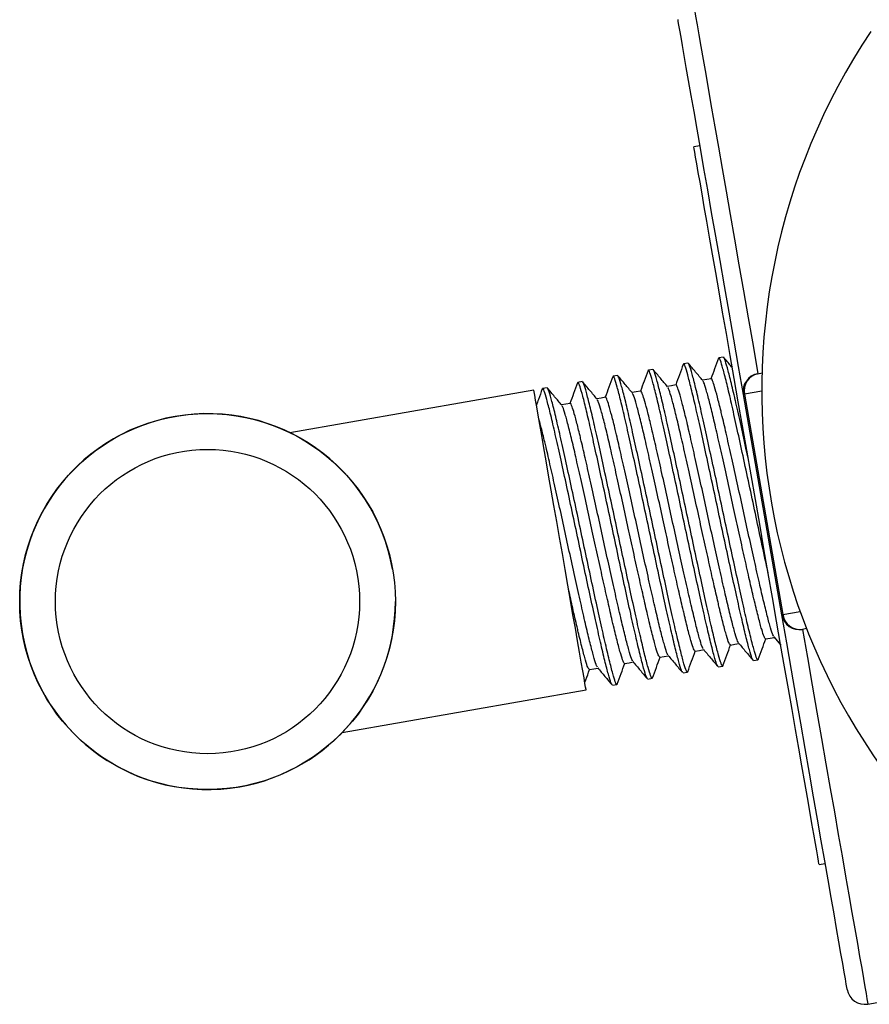
# Model space of a CAD drawing. Units: millimetres. Extents: x -8283 to 24112, y -4025 to 4032.
# Drawn here: x -8226 to -8178, y 2426 to 2481 of the extents above; entities that cross this region are included whole.
import ezdxf

# ---------------------------------------------------------------- set-up
doc = ezdxf.new("R2010")
doc.units = ezdxf.units.MM

msp = doc.modelspace()

# ---------------------------------------------------------------- linework, layer by layer
at = {"color": 7, "linetype": 'Continuous', "lineweight": 25}
for p, q in [((-8187.89, 2473.611), (-8188.234, 2473.551)), ((-8186.589, 2461.805), (-8186.836, 2461.762)), ((-8190.53, 2461.117), (-8190.776, 2461.074)), ((-8188.56, 2461.461), (-8188.806, 2461.418)), ((-8192.5, 2460.773), (-8192.746, 2460.73)), ((-8184.651, 2460.875), (-8184.422, 2460.915)), ((-8196.44, 2460.085), (-8196.687, 2460.042)), ((-8194.47, 2460.429), (-8194.717, 2460.386)), ((-8197.179, 2459.956), (-8210.809, 2457.576)), ((-8183.314, 2447.404), (-8185.464, 2459.718)), ((-8185.403, 2459.728), (-8183.253, 2447.415)), ((-8181.928, 2446.631), (-8182.157, 2446.591)), ((-8183.757, 2446.164), (-8183.372, 2445.705)), ((-8184.897, 2444.844), (-8184.651, 2444.887)), ((-8188.837, 2444.156), (-8188.591, 2444.199)), ((-8186.867, 2444.5), (-8186.621, 2444.543)), ((-8192.778, 2443.468), (-8192.531, 2443.511)), ((-8190.807, 2443.812), (-8190.561, 2443.855)), ((-8207.885, 2440.83), (-8194.255, 2443.21)), ((-8178.501, 2425.658), (-8128.754, 2434.344)), ((-8181.233, 2433.45), (-8180.888, 2433.511))]:
    msp.add_line(p, q, dxfattribs=at)
at = {"color": 8, "linetype": 'Continuous', "lineweight": 25}
for p, q in [((-8184.436, 2459.897), (-8185.403, 2459.728)), ((-8183.253, 2447.415), (-8182.286, 2447.583))]:
    msp.add_line(p, q, dxfattribs=at)
at = {"color": 8, "linetype": 'Continuous', "lineweight": 25, "flags": 128}
for points in [[(-8188.306, 2481.808), (-8188.304, 2481.796), (-8188.287, 2481.701), (-8188.254, 2481.51), (-8188.204, 2481.224), (-8188.137, 2480.845), (-8188.055, 2480.373), (-8187.957, 2479.811), (-8187.843, 2479.16), (-8187.714, 2478.422), (-8187.571, 2477.6), (-8187.413, 2476.696), (-8187.242, 2475.715), (-8187.057, 2474.658), (-8186.86, 2473.53), (-8186.652, 2472.335), (-8186.432, 2471.076), (-8186.202, 2469.759), (-8185.962, 2468.386), (-8185.714, 2466.964), (-8185.458, 2465.497), (-8185.194, 2463.989), (-8184.925, 2462.447), (-8184.651, 2460.875)], [(-8182.157, 2446.591), (-8181.882, 2445.019), (-8181.613, 2443.476), (-8181.35, 2441.969), (-8181.093, 2440.502), (-8180.845, 2439.079), (-8180.605, 2437.707), (-8180.375, 2436.389), (-8180.156, 2435.131), (-8179.947, 2433.935), (-8179.75, 2432.808), (-8179.565, 2431.751), (-8179.394, 2430.77), (-8179.236, 2429.866), (-8179.093, 2429.044), (-8178.964, 2428.306), (-8178.85, 2427.655), (-8178.752, 2427.093), (-8178.67, 2426.621), (-8178.603, 2426.242), (-8178.554, 2425.956), (-8178.52, 2425.765), (-8178.504, 2425.67), (-8178.501, 2425.658)]]:
    msp.add_lwpolyline(points, dxfattribs=at)
at = {"color": 7, "linetype": 'Continuous', "lineweight": 25, "flags": 128}
for points in [[(-8185.464, 2459.718), (-8185.736, 2461.279), (-8186.004, 2462.812), (-8186.266, 2464.313), (-8186.521, 2465.776), (-8186.769, 2467.195), (-8187.009, 2468.566), (-8187.239, 2469.883), (-8187.458, 2471.142), (-8187.667, 2472.339), (-8187.865, 2473.469), (-8188.05, 2474.529), (-8188.222, 2475.513), (-8188.38, 2476.42), (-8188.524, 2477.246), (-8188.654, 2477.987), (-8188.768, 2478.642), (-8188.867, 2479.207), (-8188.949, 2479.682), (-8189.016, 2480.063), (-8189.066, 2480.351), (-8189.1, 2480.543), (-8189.117, 2480.639), (-8189.119, 2480.651)], [(-8181.233, 2433.45), (-8181.241, 2433.498), (-8181.266, 2433.641), (-8181.307, 2433.879), (-8181.365, 2434.21), (-8181.439, 2434.633), (-8181.529, 2435.147), (-8181.634, 2435.747), (-8181.753, 2436.432), (-8181.887, 2437.199), (-8182.034, 2438.043), (-8182.195, 2438.961), (-8182.367, 2439.948), (-8182.551, 2441), (-8182.745, 2442.111), (-8182.948, 2443.276), (-8183.16, 2444.491), (-8183.38, 2445.748), (-8183.606, 2447.042), (-8183.837, 2448.367), (-8184.073, 2449.716), (-8184.311, 2451.084), (-8184.552, 2452.463), (-8184.794, 2453.847), (-8185.035, 2455.229), (-8185.275, 2456.603), (-8185.512, 2457.962), (-8185.746, 2459.3), (-8185.975, 2460.611), (-8186.198, 2461.887), (-8186.414, 2463.124), (-8186.622, 2464.314), (-8186.82, 2465.453), (-8187.009, 2466.535), (-8187.187, 2467.555), (-8187.354, 2468.508), (-8187.508, 2469.39), (-8187.648, 2470.196), (-8187.775, 2470.922), (-8187.888, 2471.565), (-8187.985, 2472.122), (-8188.067, 2472.591), (-8188.133, 2472.968), (-8188.182, 2473.253), (-8188.216, 2473.443), (-8188.232, 2473.539), (-8188.234, 2473.551)], [(-8187.265, 2460.588), (-8187.512, 2460.545), (-8187.746, 2460.504)], [(-8189.235, 2460.244), (-8189.482, 2460.201), (-8189.716, 2460.16)], [(-8194.255, 2443.21), (-8194.26, 2443.235), (-8194.281, 2443.355), (-8194.318, 2443.569), (-8194.372, 2443.877), (-8194.441, 2444.274), (-8194.525, 2444.756), (-8194.623, 2445.317), (-8194.734, 2445.95), (-8194.856, 2446.649), (-8194.988, 2447.406), (-8195.128, 2448.21), (-8195.276, 2449.054), (-8195.428, 2449.927), (-8195.584, 2450.82), (-8195.741, 2451.721), (-8195.898, 2452.621), (-8196.053, 2453.508), (-8196.205, 2454.374), (-8196.35, 2455.207), (-8196.488, 2455.997), (-8196.617, 2456.737), (-8196.736, 2457.417), (-8196.843, 2458.029), (-8196.937, 2458.566), (-8197.016, 2459.023), (-8197.081, 2459.393), (-8197.13, 2459.672), (-8197.162, 2459.858), (-8197.178, 2459.947), (-8197.179, 2459.956)], [(-8193.176, 2459.556), (-8193.422, 2459.513), (-8193.656, 2459.472)], [(-8191.206, 2459.9), (-8191.452, 2459.857), (-8191.686, 2459.816)], [(-8185.403, 2459.728), (-8185.417, 2459.726), (-8185.429, 2459.724), (-8185.44, 2459.722), (-8185.448, 2459.72), (-8185.455, 2459.719), (-8185.46, 2459.718), (-8185.463, 2459.718), (-8185.464, 2459.718)], [(-8195.146, 2459.212), (-8195.392, 2459.169), (-8195.627, 2459.128)], [(-8179.659, 2426.471), (-8179.661, 2426.483), (-8179.677, 2426.579), (-8179.711, 2426.771), (-8179.761, 2427.058), (-8179.828, 2427.44), (-8179.911, 2427.914), (-8180.009, 2428.48), (-8180.124, 2429.134), (-8180.253, 2429.876), (-8180.397, 2430.701), (-8180.556, 2431.608), (-8180.728, 2432.593), (-8180.913, 2433.653), (-8181.11, 2434.783), (-8181.319, 2435.98), (-8181.539, 2437.239), (-8181.769, 2438.556), (-8182.008, 2439.927), (-8182.256, 2441.346), (-8182.511, 2442.809), (-8182.773, 2444.309), (-8183.041, 2445.843), (-8183.314, 2447.404)], [(-8186.191, 2445.716), (-8185.945, 2445.759), (-8185.711, 2445.8)], [(-8184.221, 2446.06), (-8183.975, 2446.103), (-8183.74, 2446.144)], [(-8188.162, 2445.372), (-8187.915, 2445.415), (-8187.681, 2445.456)], [(-8192.102, 2444.684), (-8191.856, 2444.727), (-8191.621, 2444.768)], [(-8190.132, 2445.028), (-8189.885, 2445.071), (-8189.651, 2445.112)], [(-8194.072, 2444.34), (-8193.826, 2444.383), (-8193.591, 2444.424)]]:
    msp.add_lwpolyline(points, dxfattribs=at)
at = {"color": 7, "linetype": 'Continuous', "lineweight": 25}
for radius in [10.5, 8.5]:
    msp.add_circle((-8215.419, 2448.143), radius, dxfattribs=at)
for centre, radius, start, end in [((-8148.186, 2459.882), 36.25, 146.3015, 233.5071), ((-8184.479, 2459.89), 1, 99.9043, 189.9043), ((-8184.452, 2459.924), 0.971, 101.7764, 191.6609), ((-8215.419, 2448.143), 10.5, 9.9043, 279.9043), ((-8215.419, 2448.143), 10.5, 279.9043, 0), ((-8174.621, 2397.805), 50.355, 99.8708, 99.9406), ((-8182.329, 2447.576), 1, 189.9043, 279.9043), ((-8182.292, 2447.552), 0.971, 188.147, 278.033), ((-8178.673, 2426.643), 1, 189.9043, 279.9043)]:
    msp.add_arc(centre, radius, start, end, dxfattribs=at)
for points, knots in [([(-8186.854, 2461.739), (-8186.926, 2461.543), (-8187.067, 2461.159), (-8187.208, 2460.774), (-8187.277, 2460.586)], [0, 0, 0, 0, 0.510415, 1, 1, 1, 1]), ([(-8184.074, 2449.726), (-8184.115, 2449.911), (-8184.26, 2450.573), (-8184.535, 2451.848), (-8184.881, 2453.473), (-8185.229, 2455.108), (-8185.568, 2456.679), (-8185.884, 2458.125), (-8186.167, 2459.391), (-8186.413, 2460.428), (-8186.612, 2461.2), (-8186.752, 2461.651), (-8186.832, 2461.821), (-8186.844, 2461.727), (-8186.848, 2461.702)], [0, 0, 0, 0, 0.0364, 0.130193, 0.2229, 0.315607, 0.4094, 0.502466, 0.594858, 0.688578, 0.781933, 0.874167, 0.967741, 1, 1, 1, 1]), ([(-8185.183, 2456.076), (-8185.229, 2456.288), (-8185.387, 2457.024), (-8185.637, 2458.163), (-8185.827, 2459.016), (-8186.004, 2459.786), (-8186.169, 2460.483), (-8186.365, 2461.239), (-8186.511, 2461.723), (-8186.563, 2461.778), (-8186.589, 2461.805)], [0, 0, 0, 0, 0.063032, 0.219207, 0.374251, 0.376582, 0.533283, 0.689345, 0.843551, 1, 1, 1, 1]), ([(-8186.08, 2461.211), (-8186.107, 2461.244), (-8186.269, 2461.437), (-8186.431, 2461.63), (-8186.565, 2461.791)], [0, 0, 0, 0, 0.170334, 1, 1, 1, 1]), ([(-8186.898, 2444.552), (-8186.916, 2444.573), (-8186.961, 2444.626), (-8187.093, 2445.074), (-8187.289, 2445.831), (-8187.536, 2446.872), (-8187.819, 2448.137), (-8188.134, 2449.583), (-8188.474, 2451.154), (-8188.822, 2452.787), (-8189.169, 2454.42), (-8189.509, 2455.991), (-8189.824, 2457.437), (-8190.107, 2458.703), (-8190.353, 2459.74), (-8190.552, 2460.512), (-8190.692, 2460.963), (-8190.772, 2461.133), (-8190.785, 2461.039), (-8190.788, 2461.014)], [0, 0, 0, 0, 0.041159, 0.103075, 0.165743, 0.228655, 0.290677, 0.35315, 0.416112, 0.478345, 0.540578, 0.603539, 0.666013, 0.728035, 0.790947, 0.853615, 0.91553, 0.978345, 1, 1, 1, 1]), ([(-8186.61, 2444.597), (-8186.613, 2444.575), (-8186.625, 2444.484), (-8186.705, 2444.654), (-8186.845, 2445.105), (-8187.044, 2445.877), (-8187.29, 2446.914), (-8187.572, 2448.18), (-8187.888, 2449.626), (-8188.228, 2451.197), (-8188.575, 2452.83), (-8188.923, 2454.463), (-8189.262, 2456.034), (-8189.578, 2457.479), (-8189.767, 2458.328), (-8189.945, 2459.098), (-8190.11, 2459.795), (-8190.306, 2460.551), (-8190.451, 2461.035), (-8190.503, 2461.09), (-8190.53, 2461.117)], [0, 0, 0, 0, 0.019265, 0.080869, 0.141591, 0.203052, 0.264752, 0.325578, 0.386848, 0.448596, 0.50963, 0.570664, 0.632412, 0.693682, 0.754509, 0.755423, 0.8169, 0.878125, 0.938623, 1, 1, 1, 1]), ([(-8189.7, 2460.141), (-8189.834, 2460.302), (-8190.103, 2460.622), (-8190.371, 2460.942), (-8190.506, 2461.103)], [0, 0, 0, 0, 0.499943, 1, 1, 1, 1]), ([(-8188.824, 2461.395), (-8188.896, 2461.199), (-8189.037, 2460.815), (-8189.178, 2460.43), (-8189.247, 2460.242)], [0, 0, 0, 0, 0.510412, 1, 1, 1, 1]), ([(-8184.928, 2444.896), (-8184.946, 2444.917), (-8184.991, 2444.97), (-8185.123, 2445.418), (-8185.319, 2446.175), (-8185.566, 2447.216), (-8185.849, 2448.481), (-8186.164, 2449.927), (-8186.504, 2451.498), (-8186.851, 2453.131), (-8187.199, 2454.764), (-8187.538, 2456.335), (-8187.854, 2457.781), (-8188.137, 2459.047), (-8188.383, 2460.084), (-8188.582, 2460.856), (-8188.722, 2461.307), (-8188.802, 2461.477), (-8188.815, 2461.383), (-8188.818, 2461.358)], [0, 0, 0, 0, 0.041159, 0.103075, 0.165743, 0.228655, 0.290676, 0.35315, 0.416112, 0.478345, 0.540578, 0.603539, 0.666013, 0.728034, 0.790947, 0.853615, 0.91553, 0.978345, 1, 1, 1, 1]), ([(-8184.64, 2444.941), (-8184.643, 2444.919), (-8184.655, 2444.828), (-8184.735, 2444.998), (-8184.875, 2445.449), (-8185.074, 2446.221), (-8185.32, 2447.258), (-8185.602, 2448.524), (-8185.918, 2449.97), (-8186.258, 2451.541), (-8186.605, 2453.174), (-8186.953, 2454.807), (-8187.292, 2456.378), (-8187.608, 2457.823), (-8187.797, 2458.672), (-8187.974, 2459.442), (-8188.14, 2460.139), (-8188.335, 2460.895), (-8188.481, 2461.379), (-8188.533, 2461.434), (-8188.56, 2461.461)], [0, 0, 0, 0, 0.019265, 0.080869, 0.141591, 0.203052, 0.264752, 0.325578, 0.386848, 0.448597, 0.50963, 0.570664, 0.632412, 0.693682, 0.754509, 0.755423, 0.8169, 0.878125, 0.938623, 1, 1, 1, 1]), ([(-8187.73, 2460.485), (-8187.864, 2460.646), (-8188.133, 2460.966), (-8188.401, 2461.286), (-8188.535, 2461.447)], [0, 0, 0, 0, 0.499933, 1, 1, 1, 1]), ([(-8192.765, 2460.707), (-8192.837, 2460.511), (-8192.978, 2460.127), (-8193.119, 2459.742), (-8193.188, 2459.554)], [0, 0, 0, 0, 0.510408, 1, 1, 1, 1]), ([(-8188.869, 2444.208), (-8188.886, 2444.229), (-8188.931, 2444.282), (-8189.063, 2444.73), (-8189.26, 2445.487), (-8189.506, 2446.528), (-8189.789, 2447.793), (-8190.105, 2449.239), (-8190.444, 2450.81), (-8190.792, 2452.443), (-8191.139, 2454.076), (-8191.479, 2455.647), (-8191.795, 2457.093), (-8192.077, 2458.359), (-8192.323, 2459.396), (-8192.522, 2460.168), (-8192.662, 2460.619), (-8192.743, 2460.789), (-8192.755, 2460.695), (-8192.758, 2460.67)], [0, 0, 0, 0, 0.041159, 0.103075, 0.165743, 0.228655, 0.290676, 0.35315, 0.416112, 0.478345, 0.540578, 0.603539, 0.666013, 0.728035, 0.790947, 0.853615, 0.91553, 0.978345, 1, 1, 1, 1]), ([(-8188.58, 2444.253), (-8188.583, 2444.231), (-8188.595, 2444.14), (-8188.675, 2444.31), (-8188.815, 2444.761), (-8189.014, 2445.533), (-8189.26, 2446.57), (-8189.543, 2447.836), (-8189.858, 2449.282), (-8190.198, 2450.853), (-8190.545, 2452.486), (-8190.893, 2454.119), (-8191.233, 2455.69), (-8191.548, 2457.135), (-8191.738, 2457.984), (-8191.914, 2458.754), (-8192.08, 2459.451), (-8192.276, 2460.207), (-8192.421, 2460.691), (-8192.474, 2460.746), (-8192.5, 2460.773)], [0, 0, 0, 0, 0.019265, 0.080869, 0.141591, 0.203052, 0.264752, 0.325578, 0.386848, 0.448597, 0.50963, 0.570664, 0.632412, 0.693682, 0.754509, 0.755423, 0.8169, 0.878125, 0.938623, 1, 1, 1, 1]), ([(-8191.67, 2459.797), (-8191.805, 2459.958), (-8192.073, 2460.278), (-8192.342, 2460.598), (-8192.476, 2460.759)], [0, 0, 0, 0, 0.499925, 1, 1, 1, 1]), ([(-8190.794, 2461.051), (-8190.866, 2460.855), (-8191.007, 2460.471), (-8191.149, 2460.086), (-8191.218, 2459.898)], [0, 0, 0, 0, 0.510416, 1, 1, 1, 1]), ([(-8183.763, 2446.197), (-8183.779, 2446.215), (-8183.821, 2446.26), (-8183.941, 2446.645), (-8184.121, 2447.304), (-8184.344, 2448.211), (-8184.598, 2449.314), (-8184.882, 2450.574), (-8185.186, 2451.944), (-8185.497, 2453.367), (-8185.808, 2454.791), (-8186.112, 2456.161), (-8186.396, 2457.421), (-8186.59, 2458.265), (-8186.764, 2458.987), (-8186.916, 2459.594), (-8187.077, 2460.174), (-8187.188, 2460.498), (-8187.257, 2460.635), (-8187.265, 2460.588), (-8187.265, 2460.588)], [0, 0, 0, 0, 0.039291, 0.10275, 0.16698, 0.231461, 0.295029, 0.35906, 0.423592, 0.487376, 0.55116, 0.615692, 0.679723, 0.74329, 0.762626, 0.822341, 0.8816, 0.940333, 0.999924, 1, 1, 1, 1]), ([(-8196.705, 2460.019), (-8196.777, 2459.823), (-8196.887, 2459.523), (-8196.997, 2459.224), (-8197.035, 2459.12)], [0, 0, 0, 0, 0.654837, 1, 1, 1, 1]), ([(-8192.809, 2443.52), (-8192.827, 2443.541), (-8192.871, 2443.594), (-8193.004, 2444.042), (-8193.2, 2444.799), (-8193.447, 2445.84), (-8193.729, 2447.105), (-8194.045, 2448.551), (-8194.385, 2450.122), (-8194.732, 2451.755), (-8195.08, 2453.388), (-8195.419, 2454.959), (-8195.735, 2456.405), (-8196.018, 2457.671), (-8196.264, 2458.708), (-8196.463, 2459.48), (-8196.603, 2459.931), (-8196.683, 2460.101), (-8196.695, 2460.007), (-8196.699, 2459.982)], [0, 0, 0, 0, 0.041159, 0.103075, 0.165743, 0.228655, 0.290677, 0.35315, 0.416112, 0.478345, 0.540578, 0.603539, 0.666013, 0.728034, 0.790947, 0.853615, 0.91553, 0.978345, 1, 1, 1, 1]), ([(-8192.521, 2443.565), (-8192.524, 2443.543), (-8192.536, 2443.452), (-8192.616, 2443.622), (-8192.755, 2444.073), (-8192.954, 2444.845), (-8193.2, 2445.882), (-8193.483, 2447.148), (-8193.799, 2448.594), (-8194.138, 2450.165), (-8194.486, 2451.798), (-8194.833, 2453.431), (-8195.173, 2455.002), (-8195.489, 2456.447), (-8195.677, 2457.296), (-8195.855, 2458.066), (-8196.02, 2458.763), (-8196.216, 2459.519), (-8196.362, 2460.003), (-8196.414, 2460.058), (-8196.44, 2460.085)], [0, 0, 0, 0, 0.019265, 0.080869, 0.141591, 0.203052, 0.264752, 0.325578, 0.386848, 0.448596, 0.50963, 0.570664, 0.632412, 0.693683, 0.754509, 0.755423, 0.8169, 0.878125, 0.938623, 1, 1, 1, 1]), ([(-8195.611, 2459.109), (-8195.745, 2459.27), (-8196.013, 2459.59), (-8196.282, 2459.91), (-8196.416, 2460.071)], [0, 0, 0, 0, 0.4999407, 1, 1, 1, 1]), ([(-8194.735, 2460.363), (-8194.807, 2460.167), (-8194.948, 2459.783), (-8195.089, 2459.398), (-8195.158, 2459.21)], [0, 0, 0, 0, 0.510412, 1, 1, 1, 1]), ([(-8190.839, 2443.864), (-8190.857, 2443.885), (-8190.901, 2443.938), (-8191.033, 2444.386), (-8191.23, 2445.143), (-8191.477, 2446.184), (-8191.759, 2447.449), (-8192.075, 2448.895), (-8192.414, 2450.466), (-8192.762, 2452.099), (-8193.109, 2453.732), (-8193.449, 2455.303), (-8193.765, 2456.749), (-8194.047, 2458.015), (-8194.294, 2459.052), (-8194.492, 2459.824), (-8194.632, 2460.275), (-8194.713, 2460.445), (-8194.725, 2460.351), (-8194.728, 2460.326)], [0, 0, 0, 0, 0.0411592, 0.1030746, 0.1657427, 0.2286548, 0.2906763, 0.3531503, 0.4161119, 0.4783448, 0.5405778, 0.6035392, 0.6660133, 0.7280346, 0.7909469, 0.853615, 0.9155304, 0.9783448, 1, 1, 1, 1]), ([(-8190.55, 2443.909), (-8190.553, 2443.887), (-8190.566, 2443.796), (-8190.645, 2443.966), (-8190.785, 2444.417), (-8190.984, 2445.189), (-8191.23, 2446.226), (-8191.513, 2447.492), (-8191.829, 2448.938), (-8192.168, 2450.509), (-8192.516, 2452.142), (-8192.863, 2453.775), (-8193.203, 2455.346), (-8193.518, 2456.791), (-8193.708, 2457.64), (-8193.885, 2458.41), (-8194.05, 2459.107), (-8194.246, 2459.863), (-8194.391, 2460.347), (-8194.444, 2460.402), (-8194.47, 2460.429)], [0, 0, 0, 0, 0.019265, 0.080869, 0.141591, 0.203052, 0.264752, 0.325578, 0.386848, 0.448597, 0.50963, 0.570664, 0.632412, 0.693682, 0.754509, 0.755423, 0.8169, 0.878125, 0.938623, 1, 1, 1, 1]), ([(-8193.64, 2459.453), (-8193.775, 2459.614), (-8194.043, 2459.934), (-8194.312, 2460.254), (-8194.446, 2460.415)], [0, 0, 0, 0, 0.4999354, 1, 1, 1, 1]), ([(-8186.191, 2445.717), (-8186.217, 2445.74), (-8186.268, 2445.788), (-8186.403, 2446.211), (-8186.584, 2446.875), (-8186.753, 2447.565), (-8186.932, 2448.321), (-8187.117, 2449.135), (-8187.385, 2450.328), (-8187.67, 2451.612), (-8187.967, 2452.97), (-8188.271, 2454.361), (-8188.575, 2455.731), (-8188.858, 2456.991), (-8189.113, 2458.094), (-8189.336, 2459.001), (-8189.515, 2459.659), (-8189.636, 2460.045), (-8189.678, 2460.091), (-8189.694, 2460.108)], [0, 0, 0, 0, 0.0643095, 0.1277563, 0.191975, 0.2564443, 0.2740272, 0.333104, 0.3929153, 0.453013, 0.5123881, 0.5761606, 0.6406803, 0.7046999, 0.7682556, 0.8327247, 0.8969434, 0.9603902, 1, 1, 1, 1]), ([(-8185.733, 2445.853), (-8185.749, 2445.871), (-8185.791, 2445.916), (-8185.912, 2446.301), (-8186.091, 2446.96), (-8186.314, 2447.867), (-8186.568, 2448.97), (-8186.852, 2450.23), (-8187.156, 2451.6), (-8187.467, 2453.023), (-8187.778, 2454.447), (-8188.082, 2455.817), (-8188.366, 2457.077), (-8188.56, 2457.921), (-8188.734, 2458.643), (-8188.887, 2459.25), (-8189.046, 2459.83), (-8189.161, 2460.154), (-8189.22, 2460.291), (-8189.235, 2460.244), (-8189.235, 2460.244)], [0, 0, 0, 0, 0.039291, 0.10275, 0.16698, 0.231462, 0.295029, 0.35906, 0.423592, 0.487376, 0.55116, 0.615691, 0.679723, 0.74329, 0.762626, 0.82234, 0.8816, 0.940333, 0.999924, 1, 1, 1, 1]), ([(-8184.221, 2446.061), (-8184.247, 2446.084), (-8184.298, 2446.132), (-8184.433, 2446.555), (-8184.613, 2447.219), (-8184.783, 2447.909), (-8184.962, 2448.665), (-8185.147, 2449.479), (-8185.415, 2450.672), (-8185.7, 2451.956), (-8185.997, 2453.314), (-8186.3, 2454.705), (-8186.605, 2456.075), (-8186.888, 2457.335), (-8187.142, 2458.438), (-8187.366, 2459.345), (-8187.545, 2460.003), (-8187.665, 2460.389), (-8187.708, 2460.435), (-8187.724, 2460.452)], [0, 0, 0, 0, 0.064309, 0.127756, 0.191975, 0.256444, 0.274027, 0.333104, 0.392916, 0.453013, 0.512388, 0.576161, 0.64068, 0.7047, 0.768255, 0.832725, 0.896943, 0.96039, 1, 1, 1, 1]), ([(-8189.673, 2445.165), (-8189.689, 2445.183), (-8189.732, 2445.228), (-8189.852, 2445.613), (-8190.031, 2446.272), (-8190.255, 2447.179), (-8190.509, 2448.282), (-8190.792, 2449.542), (-8191.096, 2450.912), (-8191.407, 2452.335), (-8191.718, 2453.759), (-8192.023, 2455.129), (-8192.306, 2456.389), (-8192.501, 2457.233), (-8192.674, 2457.955), (-8192.827, 2458.562), (-8192.987, 2459.142), (-8193.098, 2459.465), (-8193.168, 2459.605), (-8193.176, 2459.556), (-8193.176, 2459.556)], [0, 0, 0, 0, 0.0392914, 0.1027499, 0.1669804, 0.2314616, 0.2950287, 0.35906, 0.4235915, 0.4873758, 0.55116, 0.6156915, 0.6797228, 0.7432899, 0.7626256, 0.8223404, 0.8815998, 0.9403331, 0.9999242, 1, 1, 1, 1]), ([(-8188.162, 2445.373), (-8188.187, 2445.396), (-8188.239, 2445.443), (-8188.374, 2445.867), (-8188.554, 2446.531), (-8188.723, 2447.221), (-8188.902, 2447.977), (-8189.088, 2448.791), (-8189.356, 2449.984), (-8189.64, 2451.268), (-8189.937, 2452.626), (-8190.241, 2454.017), (-8190.545, 2455.387), (-8190.829, 2456.647), (-8191.083, 2457.75), (-8191.306, 2458.657), (-8191.485, 2459.315), (-8191.606, 2459.701), (-8191.648, 2459.747), (-8191.665, 2459.764)], [0, 0, 0, 0, 0.064309, 0.127756, 0.191975, 0.256444, 0.274027, 0.333104, 0.392915, 0.453013, 0.512388, 0.576161, 0.64068, 0.7047, 0.768256, 0.832725, 0.896943, 0.96039, 1, 1, 1, 1]), ([(-8187.703, 2445.509), (-8187.719, 2445.527), (-8187.762, 2445.572), (-8187.882, 2445.957), (-8188.061, 2446.616), (-8188.284, 2447.523), (-8188.538, 2448.626), (-8188.822, 2449.886), (-8189.126, 2451.256), (-8189.437, 2452.679), (-8189.748, 2454.103), (-8190.053, 2455.473), (-8190.336, 2456.733), (-8190.531, 2457.577), (-8190.704, 2458.299), (-8190.857, 2458.906), (-8191.016, 2459.486), (-8191.132, 2459.81), (-8191.19, 2459.947), (-8191.206, 2459.9), (-8191.206, 2459.9)], [0, 0, 0, 0, 0.039291, 0.10275, 0.16698, 0.231461, 0.295028, 0.35906, 0.423592, 0.487376, 0.55116, 0.615691, 0.679723, 0.74329, 0.762625, 0.822341, 0.8816, 0.940333, 0.999924, 1, 1, 1, 1]), ([(-8192.102, 2444.685), (-8192.128, 2444.708), (-8192.179, 2444.755), (-8192.314, 2445.179), (-8192.494, 2445.843), (-8192.664, 2446.533), (-8192.843, 2447.289), (-8193.028, 2448.103), (-8193.296, 2449.296), (-8193.581, 2450.58), (-8193.877, 2451.938), (-8194.181, 2453.329), (-8194.486, 2454.699), (-8194.769, 2455.959), (-8195.023, 2457.062), (-8195.247, 2457.969), (-8195.426, 2458.627), (-8195.546, 2459.013), (-8195.589, 2459.059), (-8195.605, 2459.076)], [0, 0, 0, 0, 0.064309, 0.127756, 0.191975, 0.256444, 0.274027, 0.333104, 0.392915, 0.453013, 0.512388, 0.576161, 0.64068, 0.7047, 0.768255, 0.832725, 0.896944, 0.96039, 1, 1, 1, 1]), ([(-8191.643, 2444.821), (-8191.659, 2444.839), (-8191.702, 2444.884), (-8191.822, 2445.269), (-8192.001, 2445.928), (-8192.225, 2446.835), (-8192.479, 2447.938), (-8192.762, 2449.198), (-8193.067, 2450.568), (-8193.378, 2451.991), (-8193.689, 2453.415), (-8193.993, 2454.785), (-8194.276, 2456.045), (-8194.471, 2456.889), (-8194.644, 2457.611), (-8194.797, 2458.218), (-8194.957, 2458.798), (-8195.072, 2459.122), (-8195.13, 2459.259), (-8195.146, 2459.212), (-8195.146, 2459.212)], [0, 0, 0, 0, 0.039291, 0.10275, 0.16698, 0.231462, 0.295029, 0.35906, 0.423591, 0.487376, 0.55116, 0.615691, 0.679723, 0.74329, 0.762626, 0.82234, 0.8816, 0.940333, 0.999924, 1, 1, 1, 1]), ([(-8190.132, 2445.029), (-8190.158, 2445.052), (-8190.209, 2445.099), (-8190.344, 2445.523), (-8190.524, 2446.187), (-8190.694, 2446.877), (-8190.872, 2447.633), (-8191.058, 2448.447), (-8191.326, 2449.64), (-8191.611, 2450.924), (-8191.907, 2452.282), (-8192.211, 2453.673), (-8192.515, 2455.043), (-8192.799, 2456.303), (-8193.053, 2457.406), (-8193.276, 2458.313), (-8193.455, 2458.971), (-8193.576, 2459.357), (-8193.618, 2459.403), (-8193.635, 2459.42)], [0, 0, 0, 0, 0.06431, 0.127756, 0.191975, 0.256444, 0.274027, 0.333104, 0.392916, 0.453013, 0.512388, 0.576161, 0.64068, 0.7047, 0.768255, 0.832725, 0.896943, 0.96039, 1, 1, 1, 1]), ([(-8193.613, 2444.477), (-8193.63, 2444.495), (-8193.672, 2444.54), (-8193.792, 2444.925), (-8193.972, 2445.584), (-8194.195, 2446.491), (-8194.449, 2447.594), (-8194.733, 2448.854), (-8195.037, 2450.224), (-8195.348, 2451.647), (-8195.659, 2453.071), (-8195.963, 2454.441), (-8196.247, 2455.7), (-8196.441, 2456.546), (-8196.614, 2457.267), (-8196.758, 2457.839), (-8196.852, 2458.177), (-8196.895, 2458.329)], [0, 0, 0, 0, 0.045098, 0.117936, 0.191659, 0.26567, 0.338633, 0.412128, 0.486196, 0.559407, 0.632619, 0.706688, 0.780182, 0.853145, 0.875338, 0.943878, 1, 1, 1, 1]), ([(-8194.072, 2444.341), (-8194.098, 2444.364), (-8194.149, 2444.411), (-8194.284, 2444.835), (-8194.464, 2445.499), (-8194.634, 2446.189), (-8194.813, 2446.945), (-8194.986, 2447.706), (-8195.153, 2448.449), (-8195.23, 2448.795)], [0, 0, 0, 0, 0.167176, 0.33211, 0.49905, 0.666643, 0.71235, 0.865923, 1, 1, 1, 1]), ([(-8186.604, 2444.562), (-8186.532, 2444.758), (-8186.391, 2445.143), (-8186.249, 2445.529), (-8186.179, 2445.719)], [0, 0, 0, 0, 0.508008, 1, 1, 1, 1]), ([(-8185.727, 2445.82), (-8185.593, 2445.66), (-8185.324, 2445.339), (-8185.056, 2445.019), (-8184.922, 2444.859)], [0, 0, 0, 0, 0.499939, 1, 1, 1, 1]), ([(-8184.634, 2444.906), (-8184.562, 2445.102), (-8184.42, 2445.487), (-8184.279, 2445.873), (-8184.209, 2446.063)], [0, 0, 0, 0, 0.508008, 1, 1, 1, 1]), ([(-8189.667, 2445.132), (-8189.533, 2444.972), (-8189.265, 2444.651), (-8188.996, 2444.331), (-8188.862, 2444.171)], [0, 0, 0, 0, 0.499932, 1, 1, 1, 1]), ([(-8188.574, 2444.218), (-8188.502, 2444.414), (-8188.361, 2444.799), (-8188.219, 2445.185), (-8188.15, 2445.375)], [0, 0, 0, 0, 0.508007, 1, 1, 1, 1]), ([(-8187.697, 2445.476), (-8187.563, 2445.316), (-8187.295, 2444.995), (-8187.026, 2444.675), (-8186.892, 2444.515)], [0, 0, 0, 0, 0.499942, 1, 1, 1, 1]), ([(-8192.514, 2443.53), (-8192.443, 2443.726), (-8192.301, 2444.111), (-8192.16, 2444.497), (-8192.09, 2444.686)], [0, 0, 0, 0, 0.508008, 1, 1, 1, 1]), ([(-8191.638, 2444.788), (-8191.503, 2444.628), (-8191.235, 2444.307), (-8190.967, 2443.987), (-8190.832, 2443.827)], [0, 0, 0, 0, 0.499939, 1, 1, 1, 1]), ([(-8190.544, 2443.874), (-8190.472, 2444.07), (-8190.331, 2444.455), (-8190.189, 2444.841), (-8190.12, 2445.031)], [0, 0, 0, 0, 0.508012, 1, 1, 1, 1]), ([(-8194.319, 2443.639), (-8194.302, 2443.684), (-8194.216, 2443.918), (-8194.13, 2444.153), (-8194.06, 2444.342)], [0, 0, 0, 0, 0.1915543, 1, 1, 1, 1]), ([(-8193.608, 2444.444), (-8193.474, 2444.284), (-8193.205, 2443.963), (-8192.937, 2443.643), (-8192.803, 2443.483)], [0, 0, 0, 0, 0.499939, 1, 1, 1, 1])]:
    msp.add_open_spline(points, degree=3, knots=knots, dxfattribs=at)

doc.saveas('drawing.dxf')
